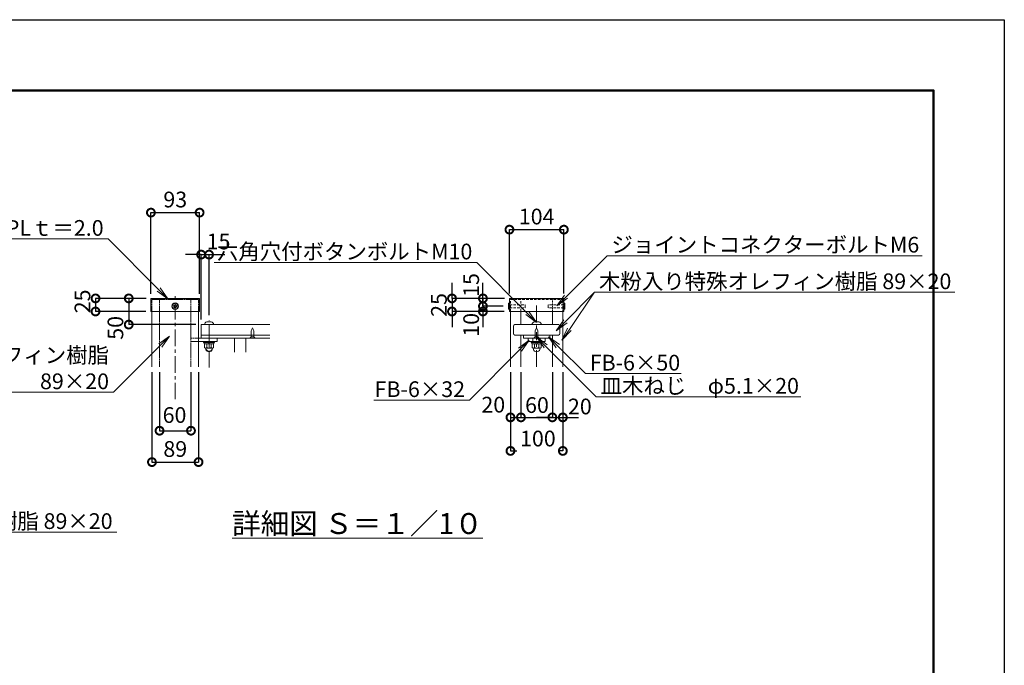
# Model space of a CAD drawing. Extents: x 493 to 8893, y -1345 to 4595.
# Drawn here: x 5132 to 8893, y 2130 to 4595 of the extents above; entities that cross this region are included whole.
import ezdxf
from ezdxf import colors
from ezdxf.entities.mleader import LeaderData, LeaderLine
from ezdxf.math import Vec2, Vec3

# ---------------------------------------------------------------- set-up
doc = ezdxf.new("R2010")
doc.units = 0
doc.header["$MEASUREMENT"] = 0
doc.header["$PDMODE"] = 1
for name, pattern in [('AM_ISO02W050', [7.5, 6, -1.5]), ('CENTER', [50.8, 31.75, -6.35, 6.35, -6.35]), ('HIDDEN', [0.375, 0.25, -0.125])]:
    doc.linetypes.add(name, pattern=pattern)
doc.layers.get('0').update_dxf_attribs({"linetype": 'CONTINUOUS'})
doc.layers.get('DefPoints').update_dxf_attribs({"linetype": 'CONTINUOUS'})
for name, color, linetype, lineweight in [('FRAM3', 1, 'CONTINUOUS', 50), ('ボルト・ナット', 9, 'CONTINUOUS', 5), ('合成木材', 6, 'CONTINUOUS', 18), ('基準線', 6, 'CENTER', 5), ('外形線', 7, 'CONTINUOUS', 18), ('寸法線', 3, 'CONTINUOUS', 18), ('文字', 4, 'CONTINUOUS', 18), ('文字引出', 4, 'CONTINUOUS', 18), ('隠れ線', 5, 'AM_ISO02W050', 9)]:
    doc.layers.add(name, color=color, linetype=linetype, lineweight=lineweight)
doc.styles.get("Standard").update_dxf_attribs({"font": 'TXT.SHX', "bigfont": 'bigfont.shx'})
doc.dimstyles.new('20-10', dxfattribs={"dimscale": 20, "dimtxt": 3, "dimasz": 3, "dimexe": 0, "dimexo": 1, "dimgap": 1, "dimtad": 3, "dimdec": 0, "dimlfac": 0.5, "dimdsep": 46, "dimtxsty": 'STANDARD', "dimblk": 'DOTSMALL', "dimcen": 0, "dimclrd": 256, "dimclre": 256, "dimclrt": 7, "dimadec": 0, "dimazin": 0, "dimtfac": 1, "dimtdec": 0, "dimtix": 1, "dimtmove": 2, "dimatfit": 3, "dimldrblk": 'DOTSMALL', "dimfxl": 1, "dimtolj": 1, "dimarcsym": 0})

# ---------------------------------------------------------------- blocks, each defined once
blk = doc.blocks.new('_DotSmall')
at = {"layer": 'FRAM3', "color": 0, "const_width": 0.5}
blk.add_lwpolyline([(-0.0625, 0, 1), (0.0625, 0, 1)], format="xyb", close=True, dxfattribs=at)
blk = doc.blocks.new('*D4')
at = {"layer": 'DefPoints', "color": 0, "transparency": 16777216}
for p in [(5665.9, 3269.7), (5785.9, 3269.7), (5785.9, 3025.8)]:
    blk.add_point(p, dxfattribs=at)
at = {"layer": '寸法線', "lineweight": -2, "transparency": 16777216}
for p, q in [((5665.9, 3249.7), (5665.9, 3025.8)), ((5785.9, 3249.7), (5785.9, 3025.8)), ((5665.9, 3025.8), (5785.9, 3025.8))]:
    blk.add_line(p, q, dxfattribs=at)
at = {"layer": '寸法線', "lineweight": -2, "transparency": 16777216, "xscale": 60, "yscale": 60, "zscale": 60, "rotation": 180}
blk.add_blockref('_DotSmall', (5665.9, 3025.8), dxfattribs=at)
at = {"layer": '寸法線', "lineweight": -2, "transparency": 16777216, "xscale": 60, "yscale": 60, "zscale": 60}
blk.add_blockref('_DotSmall', (5785.9, 3025.8), dxfattribs=at)
at = {"layer": '寸法線', "color": 7, "transparency": 16777216, "insert": (5723.1, 3085.7), "char_height": 60, "attachment_point": 5}
blk.add_mtext('\\A1;60', dxfattribs=at)
blk = doc.blocks.new('*D5')
at = {"layer": 'DefPoints', "color": 0, "transparency": 16777216}
for p in [(5636.9, 3269.7), (5814.9, 3269.7), (5814.9, 2906)]:
    blk.add_point(p, dxfattribs=at)
at = {"layer": '寸法線', "lineweight": -2, "transparency": 16777216}
for p, q in [((5636.9, 3249.7), (5636.9, 2906)), ((5814.9, 3249.7), (5814.9, 2906)), ((5636.9, 2906), (5814.9, 2906))]:
    blk.add_line(p, q, dxfattribs=at)
at = {"layer": '寸法線', "lineweight": -2, "transparency": 16777216, "xscale": 60, "yscale": 60, "zscale": 60, "rotation": 180}
blk.add_blockref('_DotSmall', (5636.9, 2906), dxfattribs=at)
at = {"layer": '寸法線', "lineweight": -2, "transparency": 16777216, "xscale": 60, "yscale": 60, "zscale": 60}
blk.add_blockref('_DotSmall', (5814.9, 2906), dxfattribs=at)
at = {"layer": '寸法線', "color": 7, "transparency": 16777216, "insert": (5725.9, 2956), "char_height": 60, "attachment_point": 5}
blk.add_mtext('\\A1;89', dxfattribs=at)
blk = doc.blocks.new('*D6')
at = {"layer": 'DefPoints', "color": 0, "transparency": 16777216}
for p in [(5634.6, 3530.9), (5421.3, 3480.9), (5632.9, 3480.9)]:
    blk.add_point(p, dxfattribs=at)
at = {"layer": '寸法線', "lineweight": -2, "transparency": 16777216}
for p, q in [((5614.6, 3530.9), (5421.3, 3530.9)), ((5421.3, 3530.9), (5421.3, 3480.9)), ((5612.9, 3480.9), (5421.3, 3480.9))]:
    blk.add_line(p, q, dxfattribs=at)
at = {"layer": '寸法線', "lineweight": -2, "transparency": 16777216, "xscale": 60, "yscale": 60, "zscale": 60}
for p, rotation in [((5421.3, 3530.9), 90), ((5421.3, 3480.9), 270)]:
    blk.add_blockref('_DotSmall', p, dxfattribs=dict(at, rotation=rotation))
at = {"layer": '寸法線', "color": 7, "transparency": 16777216, "insert": (5371.3, 3519.5), "char_height": 60, "attachment_point": 5, "rotation": 90}
blk.add_mtext('\\A1;25', dxfattribs=at)
blk = doc.blocks.new('*D7')
at = {"layer": 'DefPoints', "color": 0, "transparency": 16777216}
for p in [(5634.6, 3530.9), (5548.2, 3430.9), (5824.9, 3430.9)]:
    blk.add_point(p, dxfattribs=at)
at = {"layer": '寸法線', "lineweight": -2, "transparency": 16777216}
for p, q in [((5614.6, 3530.9), (5548.2, 3530.9)), ((5548.2, 3530.9), (5548.2, 3430.9)), ((5804.9, 3430.9), (5548.2, 3430.9))]:
    blk.add_line(p, q, dxfattribs=at)
at = {"layer": '寸法線', "lineweight": -2, "transparency": 16777216, "xscale": 60, "yscale": 60, "zscale": 60}
for p, rotation in [((5548.2, 3530.9), 90), ((5548.2, 3430.9), 270)]:
    blk.add_blockref('_DotSmall', p, dxfattribs=dict(at, rotation=rotation))
at = {"layer": '寸法線', "color": 7, "transparency": 16777216, "insert": (5497.3, 3418.4), "char_height": 60, "attachment_point": 5, "rotation": 90}
blk.add_mtext('\\A1;50', dxfattribs=at)
blk = doc.blocks.new('*D8')
at = {"layer": 'DefPoints', "color": 0, "transparency": 16777216}
for p in [(5854.9, 3698.1), (5824.9, 3430.9), (5854.9, 3447.1)]:
    blk.add_point(p, dxfattribs=at)
at = {"layer": '寸法線', "lineweight": -2, "transparency": 16777216}
for p, q in [((5824.9, 3698.1), (5764.9, 3698.1)), ((5824.9, 3450.9), (5824.9, 3698.1)), ((5824.9, 3698.1), (5854.9, 3698.1)), ((5854.9, 3467.1), (5854.9, 3698.1)), ((5854.9, 3698.1), (5914.9, 3698.1))]:
    blk.add_line(p, q, dxfattribs=at)
at = {"layer": '寸法線', "lineweight": -2, "transparency": 16777216, "xscale": 60, "yscale": 60, "zscale": 60}
blk.add_blockref('_DotSmall', (5824.9, 3698.1), dxfattribs=at)
at = {"layer": '寸法線', "lineweight": -2, "transparency": 16777216, "xscale": 60, "yscale": 60, "zscale": 60, "rotation": 180}
blk.add_blockref('_DotSmall', (5854.9, 3698.1), dxfattribs=at)
at = {"layer": '寸法線', "color": 7, "transparency": 16777216, "insert": (5891.3, 3748.1), "char_height": 60, "attachment_point": 5}
blk.add_mtext('\\A1;15', dxfattribs=at)
blk = doc.blocks.new('*D9')
at = {"layer": 'DefPoints', "color": 0, "transparency": 16777216}
for p in [(7006.6, 3269.7), (7046.6, 3269.7), (7046.6, 3076.7)]:
    blk.add_point(p, dxfattribs=at)
at = {"layer": '寸法線', "lineweight": -2, "transparency": 16777216}
for p, q in [((7006.6, 3249.7), (7006.6, 3076.7)), ((7046.6, 3249.7), (7046.6, 3076.7)), ((7006.6, 3076.7), (7046.6, 3076.7))]:
    blk.add_line(p, q, dxfattribs=at)
at = {"layer": '寸法線', "lineweight": -2, "transparency": 16777216, "xscale": 60, "yscale": 60, "zscale": 60, "rotation": 180}
blk.add_blockref('_DotSmall', (7006.6, 3076.7), dxfattribs=at)
at = {"layer": '寸法線', "lineweight": -2, "transparency": 16777216, "xscale": 60, "yscale": 60, "zscale": 60}
blk.add_blockref('_DotSmall', (7046.6, 3076.7), dxfattribs=at)
at = {"layer": '寸法線', "color": 7, "transparency": 16777216, "insert": (6940.9, 3125.2), "char_height": 60, "attachment_point": 5}
blk.add_mtext('\\A1;20', dxfattribs=at)
blk = doc.blocks.new('*D10')
at = {"layer": 'DefPoints', "color": 0, "transparency": 16777216}
for p in [(7046.6, 3269.7), (7166.6, 3269.7), (7166.6, 3076.7)]:
    blk.add_point(p, dxfattribs=at)
at = {"layer": '寸法線', "lineweight": -2, "transparency": 16777216}
for p, q in [((7046.6, 3249.7), (7046.6, 3076.7)), ((7166.6, 3249.7), (7166.6, 3076.7)), ((7046.6, 3076.7), (7166.6, 3076.7))]:
    blk.add_line(p, q, dxfattribs=at)
at = {"layer": '寸法線', "lineweight": -2, "transparency": 16777216, "xscale": 60, "yscale": 60, "zscale": 60, "rotation": 180}
blk.add_blockref('_DotSmall', (7046.6, 3076.7), dxfattribs=at)
at = {"layer": '寸法線', "lineweight": -2, "transparency": 16777216, "xscale": 60, "yscale": 60, "zscale": 60}
blk.add_blockref('_DotSmall', (7166.6, 3076.7), dxfattribs=at)
at = {"layer": '寸法線', "color": 7, "transparency": 16777216, "insert": (7107.8, 3123.8), "char_height": 60, "attachment_point": 5}
blk.add_mtext('\\A1;60', dxfattribs=at)
blk = doc.blocks.new('*D11')
at = {"layer": 'DefPoints', "color": 0, "transparency": 16777216}
for p in [(7166.6, 3269.7), (7206.6, 3269.7), (7206.6, 3076.7)]:
    blk.add_point(p, dxfattribs=at)
at = {"layer": '寸法線', "lineweight": -2, "transparency": 16777216}
for p, q in [((7166.6, 3249.7), (7166.6, 3076.7)), ((7206.6, 3249.7), (7206.6, 3076.7)), ((7166.6, 3076.7), (7106.6, 3076.7)), ((7166.6, 3076.7), (7206.6, 3076.7)), ((7206.6, 3076.7), (7266.6, 3076.7))]:
    blk.add_line(p, q, dxfattribs=at)
at = {"layer": '寸法線', "lineweight": -2, "transparency": 16777216, "xscale": 60, "yscale": 60, "zscale": 60}
blk.add_blockref('_DotSmall', (7166.6, 3076.7), dxfattribs=at)
at = {"layer": '寸法線', "lineweight": -2, "transparency": 16777216, "xscale": 60, "yscale": 60, "zscale": 60, "rotation": 180}
blk.add_blockref('_DotSmall', (7206.6, 3076.7), dxfattribs=at)
at = {"layer": '寸法線', "color": 7, "transparency": 16777216, "insert": (7271.6, 3118.3), "char_height": 60, "attachment_point": 5}
blk.add_mtext('\\A1;20', dxfattribs=at)
blk = doc.blocks.new('*D12')
at = {"layer": 'DefPoints', "color": 0, "transparency": 16777216}
for p in [(7210.6, 3793.4), (7002.6, 3529.9), (7210.6, 3529.9)]:
    blk.add_point(p, dxfattribs=at)
at = {"layer": '寸法線', "lineweight": -2, "transparency": 16777216}
for p, q in [((7002.6, 3549.9), (7002.6, 3793.4)), ((7002.6, 3793.4), (7210.6, 3793.4)), ((7210.6, 3549.9), (7210.6, 3793.4))]:
    blk.add_line(p, q, dxfattribs=at)
at = {"layer": '寸法線', "lineweight": -2, "transparency": 16777216, "xscale": 60, "yscale": 60, "zscale": 60, "rotation": 180}
blk.add_blockref('_DotSmall', (7002.6, 3793.4), dxfattribs=at)
at = {"layer": '寸法線', "lineweight": -2, "transparency": 16777216, "xscale": 60, "yscale": 60, "zscale": 60}
blk.add_blockref('_DotSmall', (7210.6, 3793.4), dxfattribs=at)
at = {"layer": '寸法線', "color": 7, "transparency": 16777216, "insert": (7106.6, 3843.4), "char_height": 60, "attachment_point": 5}
blk.add_mtext('\\A1;104', dxfattribs=at)
blk = doc.blocks.new('*D13')
at = {"layer": 'DefPoints', "color": 0, "transparency": 16777216}
for p in [(5818.9, 3858.4), (5632.9, 3528.9), (5818.9, 3528.9)]:
    blk.add_point(p, dxfattribs=at)
at = {"layer": '寸法線', "lineweight": -2, "transparency": 16777216}
for p, q in [((5632.9, 3548.9), (5632.9, 3858.4)), ((5632.9, 3858.4), (5818.9, 3858.4)), ((5818.9, 3548.9), (5818.9, 3858.4))]:
    blk.add_line(p, q, dxfattribs=at)
at = {"layer": '寸法線', "lineweight": -2, "transparency": 16777216, "xscale": 60, "yscale": 60, "zscale": 60, "rotation": 180}
blk.add_blockref('_DotSmall', (5632.9, 3858.4), dxfattribs=at)
at = {"layer": '寸法線', "lineweight": -2, "transparency": 16777216, "xscale": 60, "yscale": 60, "zscale": 60}
blk.add_blockref('_DotSmall', (5818.9, 3858.4), dxfattribs=at)
at = {"layer": '寸法線', "color": 7, "transparency": 16777216, "insert": (5725.9, 3908.4), "char_height": 60, "attachment_point": 5}
blk.add_mtext('\\A1;93', dxfattribs=at)
blk = doc.blocks.new('*D14')
at = {"layer": 'DefPoints', "color": 0, "transparency": 16777216}
for p in [(7003.6, 3530.9), (6783.2, 3480.9), (7002.6, 3480.9)]:
    blk.add_point(p, dxfattribs=at)
at = {"layer": '寸法線', "lineweight": -2, "transparency": 16777216}
for p, q in [((6783.2, 3530.9), (6783.2, 3590.9)), ((6983.6, 3530.9), (6783.2, 3530.9)), ((6783.2, 3530.9), (6783.2, 3480.9)), ((6982.6, 3480.9), (6783.2, 3480.9)), ((6783.2, 3480.9), (6783.2, 3420.9))]:
    blk.add_line(p, q, dxfattribs=at)
at = {"layer": '寸法線', "lineweight": -2, "transparency": 16777216, "xscale": 60, "yscale": 60, "zscale": 60}
for p, rotation in [((6783.2, 3530.9), 270), ((6783.2, 3480.9), 90)]:
    blk.add_blockref('_DotSmall', p, dxfattribs=dict(at, rotation=rotation))
at = {"layer": '寸法線', "color": 7, "transparency": 16777216, "insert": (6733.2, 3505.9), "char_height": 60, "attachment_point": 5, "rotation": 90}
blk.add_mtext('\\A1;25', dxfattribs=at)
blk = doc.blocks.new('*D15')
at = {"layer": 'DefPoints', "color": 0, "transparency": 16777216}
for p in [(7006.6, 3269.7), (7206.6, 3269.7), (7206.6, 2948.6)]:
    blk.add_point(p, dxfattribs=at)
at = {"layer": '寸法線', "lineweight": -2, "transparency": 16777216}
for p, q in [((7006.6, 3249.7), (7006.6, 2948.6)), ((7206.6, 3249.7), (7206.6, 2948.6)), ((7006.6, 2948.6), (7031.3, 2948.6)), ((7206.6, 2948.6), (7191.3, 2948.6))]:
    blk.add_line(p, q, dxfattribs=at)
at = {"layer": '寸法線', "lineweight": -2, "transparency": 16777216, "xscale": 60, "yscale": 60, "zscale": 60, "rotation": 180}
blk.add_blockref('_DotSmall', (7006.6, 2948.6), dxfattribs=at)
at = {"layer": '寸法線', "lineweight": -2, "transparency": 16777216, "xscale": 60, "yscale": 60, "zscale": 60}
blk.add_blockref('_DotSmall', (7206.6, 2948.6), dxfattribs=at)
at = {"layer": '寸法線', "color": 7, "transparency": 16777216, "insert": (7111.3, 2995.9), "char_height": 60, "attachment_point": 5}
blk.add_mtext('\\A1;100', dxfattribs=at)
blk = doc.blocks.new('*D16')
at = {"layer": 'DefPoints', "color": 0, "transparency": 16777216}
for p in [(6901.4, 3500.9), (6998.6, 3500.9), (7003.6, 3530.9)]:
    blk.add_point(p, dxfattribs=at)
at = {"layer": '寸法線', "lineweight": -2, "transparency": 16777216}
for p, q in [((6901.4, 3530.9), (6901.4, 3590.9)), ((6983.6, 3530.9), (6901.4, 3530.9)), ((6901.4, 3530.9), (6901.4, 3500.9)), ((6978.6, 3500.9), (6901.4, 3500.9)), ((6901.4, 3500.9), (6901.4, 3440.9))]:
    blk.add_line(p, q, dxfattribs=at)
at = {"layer": '寸法線', "lineweight": -2, "transparency": 16777216, "xscale": 60, "yscale": 60, "zscale": 60}
for p, rotation in [((6901.4, 3530.9), 270), ((6901.4, 3500.9), 90)]:
    blk.add_blockref('_DotSmall', p, dxfattribs=dict(at, rotation=rotation))
at = {"layer": '寸法線', "color": 7, "transparency": 16777216, "insert": (6856.4, 3582.1), "char_height": 60, "attachment_point": 5, "rotation": 90}
blk.add_mtext('\\A1;15', dxfattribs=at)
blk = doc.blocks.new('*D17')
at = {"layer": 'DefPoints', "color": 0, "transparency": 16777216}
for p in [(6998.6, 3500.9), (6901.4, 3480.9), (7002.6, 3480.9)]:
    blk.add_point(p, dxfattribs=at)
at = {"layer": '寸法線', "lineweight": -2, "transparency": 16777216}
for p, q in [((6901.4, 3500.9), (6901.4, 3560.9)), ((6978.6, 3500.9), (6901.4, 3500.9)), ((6901.4, 3500.9), (6901.4, 3480.9)), ((6982.6, 3480.9), (6901.4, 3480.9)), ((6901.4, 3480.9), (6901.4, 3420.9))]:
    blk.add_line(p, q, dxfattribs=at)
at = {"layer": '寸法線', "lineweight": -2, "transparency": 16777216, "xscale": 60, "yscale": 60, "zscale": 60}
for p, rotation in [((6901.4, 3500.9), 270), ((6901.4, 3480.9), 90)]:
    blk.add_blockref('_DotSmall', p, dxfattribs=dict(at, rotation=rotation))
at = {"layer": '寸法線', "color": 7, "transparency": 16777216, "insert": (6856.4, 3430), "char_height": 60, "attachment_point": 5, "rotation": 90}
blk.add_mtext('\\A1;10', dxfattribs=at)
blk = doc.blocks.new('_OPEN')
at = {"color": 0, "linetype": 'ByBlock'}
for p, q in [((-1, 0.167), (0, 0)), ((0, 0), (-1, -0.167)), ((0, 0), (-1, 0))]:
    blk.add_line(p, q, dxfattribs=at)

msp = doc.modelspace()

# ---------------------------------------------------------------- linework, layer by layer
at = {"color": 7, "linetype": 'Continuous'}
for p, q in [((5720.9, 3503.8), (5725.9, 3506.7)), ((5720.9, 3503.8), (5720.9, 3498.1)), ((5730.9, 3503.8), (5725.9, 3506.7)), ((5730.9, 3503.8), (5730.9, 3498.1)), ((5720.9, 3498.1), (5725.9, 3495.2)), ((5730.9, 3498.1), (5725.9, 3495.2))]:
    msp.add_line(p, q, dxfattribs=at)
at = {"layer": 'DefPoints'}
msp.add_lwpolyline([(493.3, 4594.9), (8893.3, 4594.9), (8893.3, -1345.1), (493.3, -1345.1)], close=True, dxfattribs=at)
at = {"layer": 'FRAM3', "color": 1, "linetype": 'Continuous'}
msp.add_lwpolyline([(1073.3, -1075.1), (1073.3, 4324.9), (8623.3, 4324.9), (8623.3, -1075.1)], close=True, dxfattribs=at)
at = {"layer": 'ボルト・ナット', "linetype": 'Continuous'}
for p, q in [((6998.6, 3489.8), (6998.6, 3512.1)), ((7002.4, 3513.8), (6998.8, 3512.3)), ((7002.6, 3488.3), (7002.6, 3513.6)), ((7210.6, 3488.3), (7210.6, 3513.6)), ((7210.9, 3513.8), (7214.5, 3512.3)), ((7214.6, 3489.8), (7214.6, 3512.1)), ((6998.8, 3489.6), (7002.4, 3488.1)), ((7214.5, 3489.6), (7210.9, 3488.1))]:
    msp.add_line(p, q, dxfattribs=at)
at = {"layer": 'ボルト・ナット', "linetype": 'HIDDEN', "ltscale": 40}
for p, q in [((7006.6, 3526.9), (7206.6, 3526.9)), ((7006.6, 3480.9), (7006.6, 3526.9)), ((7046.6, 3480.9), (7046.6, 3526.9))]:
    msp.add_line(p, q, dxfattribs=at)
at = {"layer": 'ボルト・ナット', "linetype": 'HIDDEN', "ltscale": 20}
for p, q in [((7166.6, 3480.9), (7166.6, 3526.9)), ((7206.6, 3480.9), (7206.6, 3526.9))]:
    msp.add_line(p, q, dxfattribs=at)
at = {"layer": 'ボルト・ナット'}
for p, q in [((5843.4, 3430.9), (5837.4, 3430.9)), ((5863.7, 3441.9), (5846.2, 3441.9)), ((5872.4, 3430.9), (5866.4, 3430.9)), ((7119.3, 3430.9), (7089.1, 3430.9)), ((7115.4, 3441.9), (7097.9, 3441.9)), ((7124.1, 3430.9), (7118.1, 3430.9)), ((5875.9, 3366.9), (5833.9, 3366.9)), ((5833.9, 3362.9), (5833.9, 3366.9)), ((5833.9, 3362.9), (5833.9, 3366.9)), ((5875.9, 3362.9), (5833.9, 3362.9)), ((5875.9, 3362.9), (5833.9, 3362.9)), ((5836.5, 3362.9), (5836.5, 3357.9)), ((5836.5, 3362.9), (5836.5, 3357.9)), ((5873.3, 3357.9), (5836.5, 3357.9)), ((5872.2, 3362.9), (5837.6, 3362.9)), ((5837.6, 3343.8), (5837.6, 3357.9)), ((5872.2, 3357.9), (5837.6, 3357.9)), ((5846.3, 3343.8), (5846.3, 3357.9)), ((5853.5, 3362.9), (5852.2, 3357.9)), ((5857.7, 3362.9), (5856.3, 3357.9)), ((5863.6, 3343.8), (5863.6, 3357.9)), ((5872.2, 3343.8), (5872.2, 3357.9)), ((5873.3, 3362.9), (5873.3, 3357.9)), ((5875.9, 3366.9), (5875.9, 3362.9)), ((7127.6, 3366.9), (7085.6, 3366.9)), ((7085.6, 3362.9), (7085.6, 3366.9)), ((7127.6, 3362.9), (7085.6, 3362.9)), ((7127.6, 3362.9), (7085.6, 3362.9)), ((7088.2, 3362.9), (7088.2, 3357.9)), ((7125, 3357.9), (7088.2, 3357.9)), ((7124, 3362.9), (7089.3, 3362.9)), ((7089.3, 3343.8), (7089.3, 3357.9)), ((7124, 3357.9), (7089.3, 3357.9)), ((7101.5, 3384.6), (7096.4, 3378.9)), ((7098, 3343.8), (7098, 3357.9)), ((7101.5, 3384.6), (7111.7, 3384.6)), ((7105.2, 3362.9), (7103.9, 3357.9)), ((7109.4, 3362.9), (7108, 3357.9)), ((7111.7, 3384.6), (7116.8, 3378.9)), ((7115.3, 3343.8), (7115.3, 3357.9)), ((7124, 3343.8), (7124, 3357.9)), ((7125, 3362.9), (7125, 3357.9)), ((7127.6, 3366.9), (7127.6, 3362.9)), ((5842.4, 3335.8), (5841.2, 3341.3)), ((5867.9, 3341.3), (5841.9, 3341.3)), ((5867.4, 3335.8), (5868.7, 3341.3)), ((7094.2, 3335.8), (7092.9, 3341.3)), ((7119.6, 3341.3), (7093.7, 3341.3)), ((7119.1, 3335.8), (7120.4, 3341.3))]:
    msp.add_line(p, q, dxfattribs=at)
at = {"layer": 'ボルト・ナット', "ltscale": 20}
for p, q in [((7106.6, 3419), (7101.5, 3407)), ((7101.5, 3407), (7101.5, 3384.6)), ((7106.6, 3419), (7111.7, 3407)), ((7111.7, 3407), (7111.7, 3384.6))]:
    msp.add_line(p, q, dxfattribs=at)
at = {"layer": 'ボルト・ナット', "linetype": 'Continuous'}
for centre, start, end in [((6998.8, 3512.1), 113.4986, 180.0004), ((7002.4, 3513.6), 0.0003, 113.4986), ((7210.8, 3513.6), 66.5014, 179.9997), ((7214.4, 3512.1), 359.9996, 66.5014), ((6998.8, 3489.8), 180.0004, 246.5015), ((7002.4, 3488.3), 246.5015, 0.0003), ((7210.8, 3488.3), 179.9997, 293.4985), ((7214.4, 3489.8), 293.4985, 359.9996)]:
    msp.add_arc(centre, 0.2, start, end, dxfattribs=at)
at = {"layer": 'ボルト・ナット'}
for centre, radius, start, end in [((5849.9, 3430), 12.5, 107.2893, 175.7093), ((5860, 3430), 12.5, 4.2907, 72.7107), ((7101.6, 3430), 12.5, 107.2893, 175.7093), ((7111.7, 3430), 12.5, 4.2907, 72.7107), ((5841.9, 3346.3), 5, 210, 330), ((5854.9, 3340.4), 13.3, 200.4108, 270), ((5854.9, 3340.4), 11.3, 200.4108, 339.5892), ((5854.9, 3357.5), 16.2, 237.7958, 302.2042), ((5854.9, 3340.4), 13.3, 270, 339.5892), ((5867.9, 3346.3), 5, 210, 330), ((7093.7, 3346.3), 5, 210, 330), ((7106.6, 3340.4), 13.3, 200.4108, 270), ((7106.6, 3357.5), 16.2, 237.7958, 302.2042), ((7106.6, 3340.4), 13.3, 270, 339.5892), ((7119.6, 3346.3), 5, 210, 330)]:
    msp.add_arc(centre, radius, start, end, dxfattribs=at)
at = {"layer": '合成木材', "color": 30, "linetype": 'ByBlock', "ltscale": 10}
for p, q in [((5636.9, 3269.7), (5636.9, 3480.9)), ((5814.9, 3269.7), (5814.9, 3480.9)), ((7006.6, 3269.7), (7006.6, 3480.9)), ((7206.6, 3269.7), (7206.6, 3480.9))]:
    msp.add_line(p, q, dxfattribs=at)
at = {"layer": '合成木材', "color": 30, "linetype": 'ByBlock'}
for p, q in [((5824.9, 3430.9), (6087.8, 3430.9)), ((5824.9, 3430.9), (5824.9, 3390.9)), ((7023.6, 3430.9), (7189.6, 3430.9)), ((5824.9, 3390.9), (6087.8, 3390.9)), ((7023.6, 3390.9), (7189.6, 3390.9))]:
    msp.add_line(p, q, dxfattribs=at)
at = {"layer": '合成木材', "color": 30}
for p, q in [((7017.6, 3424.9), (7017.6, 3396.9)), ((7195.6, 3424.9), (7195.6, 3396.9))]:
    msp.add_line(p, q, dxfattribs=at)
at = {"layer": '合成木材', "color": 30, "linetype": 'ByBlock'}
for centre, start, end in [((7023.6, 3424.9), 90, 180), ((7189.6, 3424.9), 0, 90), ((7023.6, 3396.9), 180, 270), ((7189.6, 3396.9), 270, 0)]:
    msp.add_arc(centre, 6, start, end, dxfattribs=at)
at = {"layer": '基準線', "ltscale": 2}
for p, q in [((5725.9, 3145.7), (5725.9, 3546.1)), ((5854.9, 3267.7), (5854.9, 3447.1)), ((7106.6, 3269.7), (7106.6, 3391.4))]:
    msp.add_line(p, q, dxfattribs=at)
at = {"layer": '基準線', "linetype": 'CENTER', "ltscale": 2}
msp.add_line((7106.6, 3504.1), (7106.6, 3387.4), dxfattribs=at)
at = {"layer": '外形線'}
for p, q in [((5632.9, 3480.9), (5632.9, 3528.9)), ((5634.9, 3530.9), (5810.2, 3530.9)), ((5634.9, 3530.9), (5816.9, 3530.9)), ((5634.9, 3530.9), (5816.9, 3530.9)), ((5818.9, 3480.9), (5818.9, 3528.9)), ((7002.6, 3480.9), (7002.6, 3529.9)), ((7003.6, 3530.9), (7209.6, 3530.9)), ((7210.6, 3480.9), (7210.6, 3529.9)), ((5632.9, 3480.9), (5818.9, 3480.9)), ((7002.6, 3480.9), (7210.6, 3480.9)), ((7046.6, 3430.9), (7046.6, 3480.9)), ((7166.6, 3430.9), (7166.6, 3480.9)), ((5824.9, 3378.9), (5824.9, 3390.9)), ((7046.6, 3269.7), (7046.6, 3390.9)), ((7166.6, 3269.7), (7166.6, 3390.9)), ((5885.9, 3378.9), (5814.9, 3378.9)), ((5814.9, 3366.9), (5885.9, 3366.9)), ((5864.1, 3378.9), (6002.7, 3378.9)), ((5885.9, 3366.9), (5885.9, 3378.9)), ((5951.9, 3325.3), (5951.9, 3378.9)), ((6087.8, 3378.9), (5995.3, 3378.9)), ((5995.3, 3325.3), (5995.3, 3378.9)), ((7074.6, 3366.9), (7074.6, 3378.9)), ((7074.6, 3378.9), (7138.6, 3378.9)), ((7138.6, 3366.9), (7074.6, 3366.9)), ((7092.6, 3366.9), (7092.6, 3378.9)), ((7120.6, 3366.9), (7120.6, 3378.9)), ((7138.6, 3378.9), (7138.6, 3366.9))]:
    msp.add_line(p, q, dxfattribs=at)
msp.add_lwpolyline([(7156.6, 3390.9), (7056.6, 3390.9), (7056.6, 3378.9), (7156.6, 3378.9)], close=True, dxfattribs=at)
for radius in [12.7, 11.2]:
    msp.add_circle((5725.9, 3500.9), radius, dxfattribs=at)
for centre, radius, start, end in [((5634.9, 3528.9), 2, 90, 180), ((5816.9, 3528.9), 2, 0, 90), ((7003.6, 3529.9), 1, 90, 180), ((7209.6, 3529.9), 1, 0, 90)]:
    msp.add_arc(centre, radius, start, end, dxfattribs=at)
at = {"layer": '寸法線'}
msp.add_line((5824.9, 3390.9), (6087.8, 3390.9), dxfattribs=at)
at = {"layer": '隠れ線'}
for p, q in [((5636.9, 3480.9), (5636.9, 3526.9)), ((5636.9, 3526.9), (5814.9, 3526.9)), ((5665.9, 3526.9), (5665.9, 3269.7)), ((5785.9, 3526.9), (5785.9, 3269.7)), ((5814.9, 3480.9), (5814.9, 3526.9)), ((6021.2, 3419), (6016.1, 3407)), ((6016.1, 3407), (6016.1, 3384.6)), ((6021.2, 3419), (6026.3, 3407)), ((6026.3, 3407), (6026.3, 3384.6)), ((5814.9, 3378.9), (5785.9, 3378.9)), ((5785.9, 3366.9), (5814.9, 3366.9)), ((6016.1, 3384.6), (6011, 3378.9)), ((6026.3, 3384.6), (6016.1, 3384.6)), ((6026.3, 3384.6), (6031.4, 3378.9))]:
    msp.add_line(p, q, dxfattribs=at)
at = {"layer": '隠れ線', "linetype": 'HIDDEN', "ltscale": 40}
for p, q in [((7002.6, 3506.9), (7061.6, 3506.9)), ((7062.6, 3505.9), (7061.6, 3506.9)), ((7062.6, 3495.9), (7062.6, 3505.9)), ((7150.6, 3505.9), (7151.6, 3506.9)), ((7150.6, 3495.9), (7150.6, 3505.9)), ((7210.6, 3506.9), (7151.6, 3506.9)), ((7002.6, 3494.9), (7061.6, 3494.9)), ((7062.6, 3495.9), (7061.6, 3494.9)), ((7150.6, 3495.9), (7151.6, 3494.9)), ((7210.6, 3494.9), (7151.6, 3494.9))]:
    msp.add_line(p, q, dxfattribs=at)

# ---------------------------------------------------------------- texts
at = {"layer": '文字', "linetype": 'Continuous', "insert": (6422, 2671.4), "char_height": 80, "attachment_point": 5}
msp.add_mtext('{\\L詳細図 Ｓ＝１／1０}', dxfattribs=at)

# ---------------------------------------------------------------- dimensions: what is measured, and where the dimension line sits
at = {"layer": '寸法線'}
for base, p1, p2, picture, middle in [((5818.9, 3858.4), (5632.9, 3528.9), (5818.9, 3528.9), '*D13', (5725.9, 3908.4)), ((7210.6, 3793.4), (7002.6, 3529.9), (7210.6, 3529.9), '*D12', (7106.6, 3843.4)), ((5814.9, 2906), (5636.9, 3269.7), (5814.9, 3269.7), '*D5', (5725.9, 2956))]:
    dim = msp.add_linear_dim(base=base, p1=p1, p2=p2, dimstyle='20-10', dxfattribs=at)
    dim.commit()
    dim.dimension.update_dxf_attribs({"geometry": picture, "text_midpoint": middle})
for base, p1, p2, picture, middle in [((5854.9, 3698.1), (5824.9, 3430.9), (5854.9, 3447.1), '*D8', (5891.3, 3748.1)), ((5785.9, 3025.8), (5665.9, 3269.7), (5785.9, 3269.7), '*D4', (5723.1, 3085.7)), ((7046.6, 3076.7), (7006.6, 3269.7), (7046.6, 3269.7), '*D9', (6940.9, 3125.2)), ((7206.6, 2948.6), (7006.6, 3269.7), (7206.6, 3269.7), '*D15', (7111.3, 2995.9)), ((7166.6, 3076.7), (7046.6, 3269.7), (7166.6, 3269.7), '*D10', (7107.8, 3123.8)), ((7206.6, 3076.7), (7166.6, 3269.7), (7206.6, 3269.7), '*D11', (7271.6, 3118.3))]:
    dim = msp.add_linear_dim(base=base, p1=p1, p2=p2, dimstyle='20-10', dxfattribs=at)
    dim.commit()
    dim.dimension.update_dxf_attribs({"geometry": picture, "text_midpoint": middle, "dimtype": 160})
for base, p1, p2, picture, middle in [((6901.4, 3500.9), (7003.6, 3530.9), (6998.6, 3500.9), '*D16', (6856.4, 3582.1)), ((5421.3, 3480.9), (5634.6, 3530.9), (5632.9, 3480.9), '*D6', (5371.3, 3519.5)), ((5548.2, 3430.9), (5634.6, 3530.9), (5824.9, 3430.9), '*D7', (5497.3, 3418.4)), ((6901.4, 3480.9), (6998.6, 3500.9), (7002.6, 3480.9), '*D17', (6856.4, 3430))]:
    dim = msp.add_linear_dim(base=base, p1=p1, p2=p2, angle=90, dimstyle='20-10', dxfattribs=at)
    dim.commit()
    dim.dimension.update_dxf_attribs({"geometry": picture, "text_midpoint": middle, "dimtype": 160})
dim = msp.add_linear_dim(base=(6783.2, 3480.9), p1=(7003.6, 3530.9), p2=(7002.6, 3480.9), angle=90, dimstyle='20-10', dxfattribs=at)
dim.commit()
dim.dimension.update_dxf_attribs({"geometry": '*D14', "text_midpoint": (6733.2, 3505.9)})

# ---------------------------------------------------------------- leaders
at = {"layer": '文字引出'}
ml = msp.add_multileader_mtext('Standard', dxfattribs=at)
ml.set_content('キャップ：PLｔ＝2.0', color=7, style='STANDARD')
ml.set_leader_properties(color=256, linetype='BYLAYER', lineweight=-1)
ml.set_arrow_properties(name='OPEN')
ml.build(insert=Vec2(0, 0))
ml.multileader.update_dxf_attribs({"text_left_attachment_type": 5, "text_right_attachment_type": 5, "dogleg_length": 0.75, "arrow_head_size": 50, "scale": 20})
ctx = ml.context
ctx.base_point, ctx.scale, ctx.char_height, ctx.arrow_head_size, ctx.landing_gap_size, ctx.plane_origin = Vec3(4720.4, 3757.9), 20, 60, 50, 1.8, Vec3(5697.6, 3529.4)
ctx.left_attachment, ctx.right_attachment, ctx.text_align_type = 5, 5, 2
notes = []
notes.append((ctx, [(0, (1, 1, 0), (5469, 3757.9), (-1, 0), 15, [(0, [(5697.6, 3529.4)], 0, [])])]))
ctx.mtext.insert, ctx.mtext.alignment, ctx.mtext.flow_direction = Vec3(5452.2, 3829.9), 3, 5
ml = msp.add_multileader_mtext('Standard', dxfattribs=at)
ml.set_content('ジョイントコネクターボルトM6', color=7, style='STANDARD')
ml.set_leader_properties(color=256, linetype='BYLAYER', lineweight=-1)
ml.set_arrow_properties(name='OPEN')
ml.build(insert=Vec2(0, 0))
ml.multileader.update_dxf_attribs({"text_left_attachment_type": 5, "text_right_attachment_type": 5, "dogleg_length": 0.75, "arrow_head_size": 50, "scale": 20})
ctx = ml.context
ctx.base_point, ctx.scale, ctx.char_height, ctx.arrow_head_size, ctx.landing_gap_size, ctx.plane_origin = Vec3(7390.5, 3694), 20, 60, 50, 1.8, Vec3(7183.7, 3502.1)
ctx.left_attachment, ctx.right_attachment = 5, 5
notes.append((ctx, [(0, (1, 1, 0), (7375.5, 3694), (1, 0), 15, [(0, [(7183.7, 3502.1)], 0, [])])]))
ctx.mtext.insert, ctx.mtext.flow_direction = Vec3(7392.3, 3766), 5
ml = msp.add_multileader_mtext('Standard', dxfattribs=at)
ml.set_content('六角穴付ボタンボルトM10', color=7, style='STANDARD')
ml.set_leader_properties(color=256, linetype='BYLAYER', lineweight=-1)
ml.set_arrow_properties(name='OPEN')
ml.build(insert=Vec2(0, 0))
ml.multileader.update_dxf_attribs({"text_left_attachment_type": 5, "text_right_attachment_type": 5, "dogleg_length": 0.75, "arrow_head_size": 50, "scale": 20})
ctx = ml.context
ctx.base_point, ctx.scale, ctx.char_height, ctx.arrow_head_size, ctx.landing_gap_size, ctx.plane_origin = Vec3(6009, 3667.9), 20, 60, 50, 1.8, Vec3(7106.2, 3439.4)
ctx.left_attachment, ctx.right_attachment, ctx.text_align_type = 5, 5, 2
notes.append((ctx, [(0, (1, 1, 0), (6877.6, 3667.9), (-1, 0), 15, [(0, [(7106.2, 3439.4)], 0, [])])]))
ctx.mtext.insert, ctx.mtext.alignment, ctx.mtext.flow_direction = Vec3(6860.8, 3739.9), 3, 5
ml = msp.add_multileader_mtext('Standard', dxfattribs=at)
ml.set_content('木粉入り特殊オレフィン樹脂 89×20', color=7, style='STANDARD')
ml.set_leader_properties(color=256, linetype='BYLAYER', lineweight=-1)
ml.set_arrow_properties(name='OPEN')
ml.build(insert=Vec2(0, 0))
ml.multileader.update_dxf_attribs({"text_left_attachment_type": 5, "text_right_attachment_type": 5, "dogleg_length": 0.75, "arrow_head_size": 50, "scale": 20})
ctx = ml.context
ctx.base_point, ctx.scale, ctx.char_height, ctx.arrow_head_size, ctx.landing_gap_size, ctx.plane_origin = Vec3(7343.1, 3554.2), 20, 60, 50, 1.8, Vec3(7181.5, 3407.6)
ctx.left_attachment, ctx.right_attachment = 5, 5
notes.append((ctx, [(0, (1, 1, 0), (7328.1, 3554.2), (1, 0), 15, [(0, [(7181.5, 3407.6)], 0, []), (1, [(7203.3, 3371.3)], 0, [])])]))
ctx.mtext.insert, ctx.mtext.flow_direction = Vec3(7344.9, 3626.2), 5
ml = msp.add_multileader_mtext('Standard', dxfattribs=at)
ml.set_content('木粉入り特殊オレフィン樹脂\\P 89×20', color=7, style='STANDARD')
ml.set_leader_properties(color=256, linetype='BYLAYER', lineweight=-1)
ml.set_arrow_properties(name='OPEN')
ml.build(insert=Vec2(0, 0))
ml.multileader.update_dxf_attribs({"text_left_attachment_type": 5, "text_right_attachment_type": 5, "dogleg_length": 0.75, "arrow_head_size": 50, "scale": 20})
ctx = ml.context
ctx.base_point, ctx.scale, ctx.char_height, ctx.arrow_head_size, ctx.landing_gap_size, ctx.plane_origin = Vec3(4551, 3172.4), 20, 60, 50, 1.8, Vec3(5703.8, 3386.6)
ctx.left_attachment, ctx.right_attachment, ctx.text_align_type = 5, 5, 2
notes.append((ctx, [(0, (1, 1, 0), (5489.6, 3172.4), (-1, 0), 15, [(0, [(5703.8, 3386.6)], 0, [])])]))
ctx.mtext.insert, ctx.mtext.alignment, ctx.mtext.flow_direction = Vec3(5472.8, 3344.4), 3, 5
ml = msp.add_multileader_mtext('Standard', dxfattribs=at)
ml.set_content('FB-6×32', color=7, style='STANDARD')
ml.set_leader_properties(color=256, linetype='BYLAYER', lineweight=-1)
ml.set_arrow_properties(name='OPEN')
ml.build(insert=Vec2(0, 0))
ml.multileader.update_dxf_attribs({"text_left_attachment_type": 5, "text_right_attachment_type": 5, "dogleg_length": 0.75, "arrow_head_size": 50, "scale": 20})
ctx = ml.context
ctx.base_point, ctx.scale, ctx.char_height, ctx.arrow_head_size, ctx.landing_gap_size, ctx.plane_origin = Vec3(6419.2, 3142.3), 20, 60, 50, 1.8, Vec3(7078.3, 3370.9)
ctx.left_attachment, ctx.right_attachment, ctx.text_align_type = 5, 5, 2
notes.append((ctx, [(0, (1, 1, 0), (6849.8, 3142.3), (-1, 0), 15, [(0, [(7078.3, 3370.9)], 0, [])])]))
ctx.mtext.insert, ctx.mtext.alignment, ctx.mtext.flow_direction = Vec3(6833, 3214.3), 3, 5
ml = msp.add_multileader_mtext('Standard', dxfattribs=at)
ml.set_content('皿木ねじ\u3000φ5.1×20', color=7, style='STANDARD')
ml.set_leader_properties(color=256, linetype='BYLAYER', lineweight=-1)
ml.set_arrow_properties(name='OPEN')
ml.build(insert=Vec2(0, 0))
ml.multileader.update_dxf_attribs({"text_left_attachment_type": 5, "text_right_attachment_type": 5, "dogleg_length": 0.75, "arrow_head_size": 50, "scale": 20})
ctx = ml.context
ctx.base_point, ctx.scale, ctx.char_height, ctx.arrow_head_size, ctx.landing_gap_size, ctx.plane_origin = Vec3(7349.1, 3155.1), 20, 60, 50, 1.8, Vec3(7105.6, 3383.7)
ctx.left_attachment, ctx.right_attachment = 5, 5
notes.append((ctx, [(0, (1, 1, 0), (7334.1, 3155.1), (1, 0), 15, [(0, [(7105.6, 3383.7)], 0, [])])]))
ctx.mtext.insert, ctx.mtext.flow_direction = Vec3(7350.9, 3227.1), 5
ml = msp.add_multileader_mtext('Standard', dxfattribs=at)
ml.set_content('FB-6×50', color=7, style='STANDARD')
ml.set_leader_properties(color=256, linetype='BYLAYER', lineweight=-1)
ml.set_arrow_properties(name='OPEN')
ml.build(insert=Vec2(0, 0))
ml.multileader.update_dxf_attribs({"text_left_attachment_type": 5, "text_right_attachment_type": 5, "dogleg_length": 0.75, "arrow_head_size": 50, "scale": 20})
ctx = ml.context
ctx.base_point, ctx.scale, ctx.char_height, ctx.arrow_head_size, ctx.landing_gap_size, ctx.plane_origin = Vec3(7307.6, 3243.6), 20, 60, 50, 1.8, Vec3(7064.1, 3472.2)
ctx.left_attachment, ctx.right_attachment = 5, 5
notes.append((ctx, [(0, (1, 1, 0), (7292.6, 3243.6), (1, 0), 15, [(0, [(7152.3, 3383.9)], 0, [])])]))
ctx.mtext.insert, ctx.mtext.flow_direction = Vec3(7309.4, 3315.6), 5
ml = msp.add_multileader_mtext('Standard', dxfattribs=at)
ml.set_content('横桟：木粉入り特殊オレフィン樹脂 89×20', color=7, style='STANDARD')
ml.set_leader_properties(color=256, linetype='BYLAYER', lineweight=-1)
ml.set_arrow_properties(name='OPEN')
ml.build(insert=Vec2(0, 0))
ml.multileader.update_dxf_attribs({"text_left_attachment_type": 5, "text_right_attachment_type": 5, "dogleg_length": 0.75, "arrow_head_size": 50, "scale": 20})
ctx = ml.context
ctx.base_point, ctx.scale, ctx.char_height, ctx.arrow_head_size, ctx.landing_gap_size, ctx.plane_origin = Vec3(3893.1, 2638.7), 20, 60, 50, 1.8, Vec3(3663.6, 3073.7)
ctx.left_attachment, ctx.right_attachment = 5, 5
notes.append((ctx, [(0, (1, 1, 0), (3878.1, 2638.7), (1, 0), 15, [(0, [(3663.6, 3073.7)], 0, [])])]))
ctx.mtext.insert, ctx.mtext.flow_direction = Vec3(3894.9, 2710.7), 5
for ctx, leaders in notes:
    for number, flags, end, landing, length, lines in leaders:
        leader = LeaderData()
        leader.index, (leader.has_last_leader_line, leader.has_dogleg_vector, leader.attachment_direction) = number, flags
        leader.last_leader_point, leader.dogleg_vector, leader.dogleg_length = Vec3(end), Vec3(landing), length
        for number, points, colour, breaks in lines:
            line = LeaderLine()
            line.index, line.vertices, line.color, line.breaks = number, Vec3.list(points), colors.encode_raw_color(colour), breaks
            leader.lines.append(line)
        ctx.leaders.append(leader)

doc.saveas('drawing.dxf')
